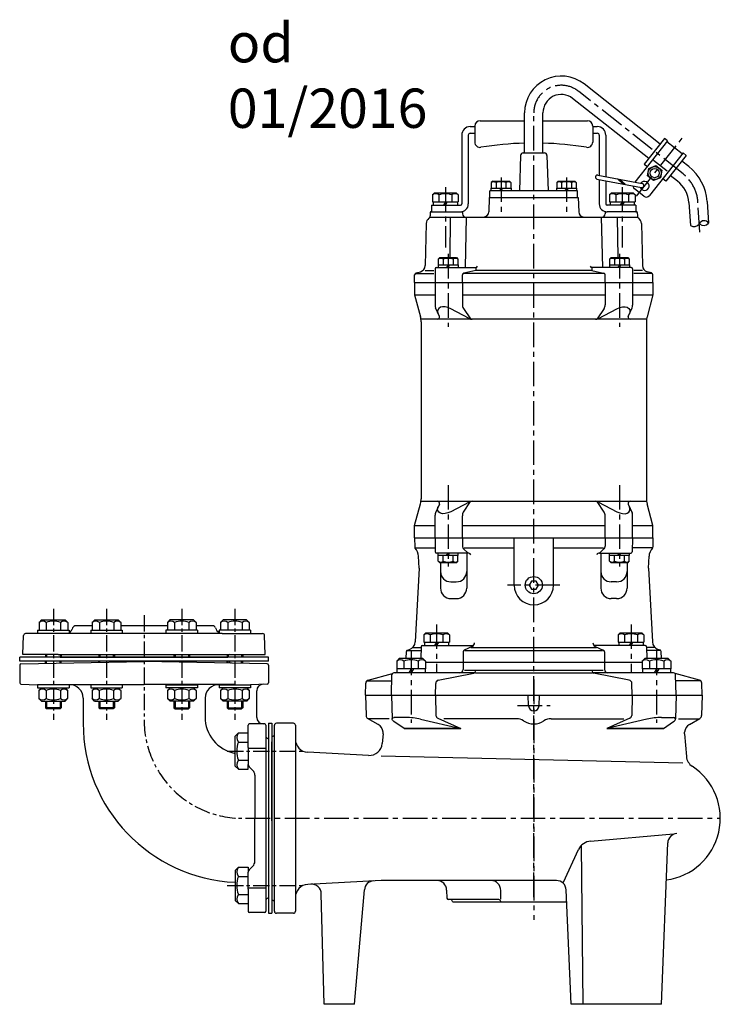
# Model space of a CAD drawing. Units: millimetres. Extents: x 83 to 1321, y 59 to 1294.
# Drawn here: x 774 to 1309, y 542 to 1294 of the extents above; entities that cross this region are included whole.
import ezdxf

# ---------------------------------------------------------------- set-up
doc = ezdxf.new("R2010")
doc.units = ezdxf.units.MM
doc.linetypes.add('CENTER', pattern=[2, 1.25, -0.25, 0.25, -0.25])
for name, color, linetype in [('Osy', 1, 'CENTER'), ('Silná', 7, 'Continuous'), ('Tenká', 4, 'Continuous')]:
    doc.layers.add(name, color=color, linetype=linetype)
doc.styles.add('arial', font='arial.ttf')

msp = doc.modelspace()

# ---------------------------------------------------------------- linework, layer by layer
at = {"layer": 'Osy', "ltscale": 15}
for p, q in [((1280.69, 1176.19), (1200.73, 1239.28)), ((1166.72, 623.98), (1166.72, 1221.68)), ((1245.17, 1159.21), (1280.37, 1203.83)), ((1141.75, 1173.5), (1141.75, 1146.02)), ((1191.7, 1173.5), (1191.7, 1146.02)), ((1099.22, 1166.12), (1099.22, 1120.04)), ((1234.22, 1166.12), (1234.22, 1120.04)), ((1293.61, 1131.61), (1292.04, 1154.67)), ((1101.32, 1115), (1101.32, 1059.27)), ((1232.13, 1115), (1232.13, 1059.27)), ((1101.32, 938.6), (1101.32, 876.4)), ((1232.13, 938.6), (1232.13, 876.4)), ((1186.72, 862.2), (1146.72, 862.2)), ((1092.48, 832.2), (1092.48, 795.2)), ((1240.97, 832.2), (1240.97, 795.2)), ((1073.03, 812.2), (1073.03, 757.2)), ((1260.42, 812.2), (1260.42, 757.2)), ((1166.72, 790.2), (1166.72, 606.7)), ((1154.24, 770.2), (1179.21, 770.2)), ((946.72, 684.2), (1309.12, 684.2))]:
    msp.add_line(p, q, dxfattribs=at)
at = {"layer": 'Osy', "ltscale": 10}
for p, q in [((799.93, 844.04), (799.93, 759.37)), ((840.52, 844.04), (840.52, 759.37)), ((897.92, 844.04), (897.92, 759.37)), ((938.51, 844.04), (938.51, 759.37)), ((869.22, 839.29), (869.22, 759.2)), ((932.5, 735.47), (990.56, 735.47)), ((932.5, 632.94), (990.56, 632.94))]:
    msp.add_line(p, q, dxfattribs=at)
at = {"layer": 'Osy', "ltscale": 15}
for centre, radius, start, end in [((1187.72, 1222.79), 21, 51.72817, 180), ((1262.11, 1152.64), 30, 3.89287, 51.72817)]:
    msp.add_arc(centre, radius, start, end, dxfattribs=at)
at = {"layer": 'Osy', "ltscale": 10}
msp.add_arc((944.22, 759.2), 75, 180, 270, dxfattribs=at)
at = {"layer": 'Silná'}
for p, q in [((1263.15, 1198.95), (1205.07, 1244.77)), ((1254.47, 1187.96), (1196.39, 1233.78)), ((1159.72, 1192.2), (1159.72, 1222.79)), ((1173.72, 1192.2), (1173.72, 1222.79)), ((1118.22, 1212.2), (1121.72, 1212.2)), ((1121.72, 1212.7), (1121.72, 1200.37)), ((1125.72, 1216.7), (1159.72, 1216.7)), ((1173.72, 1216.7), (1207.72, 1216.7)), ((1211.72, 1212.7), (1211.72, 1200.37)), ((1211.72, 1212.2), (1215.22, 1212.2)), ((1111.72, 1205.7), (1111.72, 1153.2)), ((1116.72, 1205.7), (1116.72, 1153.2)), ((1118.22, 1207.2), (1121.72, 1207.2)), ((1211.72, 1207.2), (1215.22, 1207.2)), ((1216.72, 1205.7), (1216.72, 1174.93)), ((1221.72, 1205.7), (1221.72, 1174)), ((1266.55, 1203.27), (1251.07, 1183.64)), ((1268.91, 1201.41), (1266.55, 1203.27)), ((1268.91, 1201.41), (1243.99, 1169.83)), ((1280.06, 1191.33), (1268.29, 1200.63)), ((1156.66, 1190.26), (1155.84, 1163.2)), ((1158.66, 1192.2), (1174.78, 1192.2)), ((1176.78, 1190.26), (1177.6, 1163.2)), ((1280.68, 1192.12), (1254.98, 1159.54)), ((1283.04, 1190.26), (1267.55, 1170.63)), ((1280.68, 1192.12), (1283.04, 1190.26)), ((1251.07, 1183.64), (1253.42, 1181.78)), ((1268.44, 1178.21), (1258.23, 1186.27)), ((1285.03, 1181.68), (1279.63, 1185.94)), ((1215.49, 1175.16), (1249.57, 1168.79)), ((1276.36, 1170.69), (1270.96, 1174.95)), ((1134.05, 1165.2), (1149.45, 1165.2)), ((1134.05, 1165.2), (1134.05, 1163.2)), ((1135.45, 1170.7), (1134.25, 1169.5)), ((1134.25, 1169.5), (1134.25, 1165.2)), ((1135.45, 1170.7), (1148.05, 1170.7)), ((1138, 1169.5), (1138, 1165.2)), ((1141.75, 1165.2), (1140.59, 1163.2)), ((1142.9, 1165.2), (1141.75, 1163.2)), ((1145.5, 1169.5), (1145.5, 1165.2)), ((1148.05, 1170.7), (1149.25, 1169.5)), ((1149.25, 1169.5), (1149.25, 1165.2)), ((1149.45, 1165.2), (1149.45, 1163.2)), ((1184, 1165.2), (1184, 1163.2)), ((1184, 1165.2), (1199.4, 1165.2)), ((1185.4, 1170.7), (1184.2, 1169.5)), ((1184.2, 1169.5), (1184.2, 1165.2)), ((1185.4, 1170.7), (1198, 1170.7)), ((1187.95, 1169.5), (1187.95, 1165.2)), ((1191.7, 1165.2), (1190.54, 1163.2)), ((1192.85, 1165.2), (1191.7, 1163.2)), ((1195.45, 1169.5), (1195.45, 1165.2)), ((1198, 1170.7), (1199.2, 1169.5)), ((1199.2, 1169.5), (1199.2, 1165.2)), ((1199.4, 1165.2), (1199.4, 1163.2)), ((1214.95, 1172.21), (1249.02, 1165.84)), ((1216.72, 1171.88), (1216.72, 1153.2)), ((1221.72, 1170.94), (1221.72, 1153.2)), ((1230.73, 1172.31), (1234.63, 1168.53)), ((1232.53, 1171.98), (1236.44, 1168.19)), ((1267.55, 1170.63), (1265.2, 1172.49)), ((1090.97, 1161.7), (1089.42, 1160.15)), ((1089.42, 1160.15), (1089.42, 1154.7)), ((1090.97, 1161.7), (1107.47, 1161.7)), ((1094.32, 1160.15), (1094.32, 1154.7)), ((1104.12, 1160.15), (1104.12, 1154.7)), ((1107.47, 1161.7), (1109.02, 1160.15)), ((1109.02, 1160.15), (1109.02, 1154.7)), ((1132.72, 1158.2), (1132.43, 1147.1)), ((1132.72, 1158.2), (1200.72, 1158.2)), ((1200.22, 1163.2), (1133.22, 1163.2)), ((1133.22, 1158.2), (1133.22, 1163.2)), ((1200.22, 1158.2), (1200.22, 1163.2)), ((1200.72, 1158.2), (1201.01, 1147.1)), ((1225.97, 1161.7), (1224.42, 1160.15)), ((1224.42, 1160.15), (1224.42, 1154.7)), ((1225.97, 1161.7), (1242.47, 1161.7)), ((1229.32, 1160.15), (1229.32, 1154.7)), ((1239.12, 1160.15), (1239.12, 1154.7)), ((1242.47, 1161.7), (1244.02, 1160.15)), ((1250.77, 1159.04), (1243.7, 1164.62)), ((1244.02, 1160.15), (1244.02, 1154.7)), ((1088.72, 1152.2), (1110.72, 1152.2)), ((1088.72, 1152.2), (1088.72, 1147.2)), ((1089.42, 1154.7), (1109.02, 1154.7)), ((1090.02, 1154.7), (1090.02, 1152.2)), ((1099.22, 1154.7), (1097.78, 1152.2)), ((1100.67, 1154.7), (1099.22, 1152.2)), ((1108.42, 1154.7), (1108.42, 1152.2)), ((1244.72, 1152.2), (1222.72, 1152.2)), ((1224.42, 1154.7), (1244.02, 1154.7)), ((1225.02, 1154.7), (1225.02, 1152.2)), ((1234.22, 1154.7), (1232.78, 1152.2)), ((1235.67, 1154.7), (1234.22, 1152.2)), ((1243.42, 1154.7), (1243.42, 1152.2)), ((1244.72, 1152.2), (1244.72, 1147.2)), ((1285.06, 1154.2), (1286.24, 1136.84)), ((1299.03, 1155.15), (1300.16, 1138.47)), ((1087.42, 1143.2), (1246.02, 1143.2)), ((1087.71, 1146.72), (1087.64, 1144.17)), ((1088.21, 1147.2), (1111.74, 1147.2)), ((1102.97, 1143.2), (1102.53, 1112.2)), ((1112.24, 1146.72), (1112.26, 1145.64)), ((1115.21, 1143.2), (1114.3, 1104.7)), ((1218.24, 1143.2), (1219.15, 1104.7)), ((1221.21, 1146.72), (1221.18, 1145.64)), ((1221.71, 1147.2), (1222.72, 1147.2)), ((1244.72, 1147.2), (1222.72, 1147.2)), ((1230.48, 1143.2), (1230.92, 1112.2)), ((1244.72, 1147.2), (1245.24, 1147.2)), ((1245.74, 1146.72), (1245.8, 1144.17)), ((1084.6, 1138.33), (1083.81, 1106.09)), ((1248.84, 1138.33), (1249.63, 1106.09)), ((1093.62, 1106.7), (1109.02, 1106.7)), ((1093.62, 1106.7), (1093.62, 1104.7)), ((1095.02, 1112.2), (1093.82, 1111)), ((1093.82, 1111), (1093.82, 1106.7)), ((1095.02, 1112.2), (1107.62, 1112.2)), ((1097.57, 1111), (1097.57, 1106.7)), ((1101.32, 1106.7), (1100.16, 1104.7)), ((1102.47, 1106.7), (1101.32, 1104.7)), ((1105.07, 1111), (1105.07, 1106.7)), ((1107.62, 1112.2), (1108.82, 1111)), ((1108.82, 1111), (1108.82, 1106.7)), ((1109.02, 1106.7), (1109.02, 1104.7)), ((1224.43, 1106.7), (1239.83, 1106.7)), ((1224.43, 1106.7), (1224.43, 1104.7)), ((1225.83, 1112.2), (1224.63, 1111)), ((1224.63, 1111), (1224.63, 1106.7)), ((1225.83, 1112.2), (1238.43, 1112.2)), ((1228.38, 1111), (1228.38, 1106.7)), ((1232.13, 1106.7), (1230.98, 1104.7)), ((1233.29, 1106.7), (1232.13, 1104.7)), ((1235.88, 1111), (1235.88, 1106.7)), ((1238.43, 1112.2), (1239.63, 1111)), ((1239.63, 1111), (1239.63, 1106.7)), ((1239.83, 1106.7), (1239.83, 1104.7)), ((1075.72, 1093.2), (1075.72, 1099.05)), ((1076.26, 1100.2), (1090.34, 1100.2)), ((1076.83, 1100.5), (1080.11, 1101.38)), ((1083.72, 1102.35), (1090.34, 1102.35)), ((1091.34, 1103.7), (1091.34, 1093.2)), ((1092.34, 1104.7), (1122.35, 1104.7)), ((1112.21, 1093.2), (1112.21, 1098.99)), ((1220.61, 1100.2), (1112.83, 1100.2)), ((1122.35, 1102.35), (1113.4, 1100.46)), ((1122.35, 1104.7), (1122.35, 1102.35)), ((1211.09, 1102.35), (1122.35, 1102.35)), ((1241.11, 1104.7), (1211.09, 1104.7)), ((1211.09, 1104.7), (1211.09, 1102.35)), ((1211.09, 1102.35), (1220.05, 1100.46)), ((1221.24, 1093.2), (1221.24, 1098.99)), ((1242.11, 1103.7), (1242.11, 1093.2)), ((1249.72, 1102.35), (1243.11, 1102.35)), ((1257.19, 1100.2), (1243.11, 1100.2)), ((1256.61, 1100.5), (1253.34, 1101.38)), ((1257.72, 1093.2), (1257.72, 1099.05)), ((1075.72, 1093.2), (1257.72, 1093.2)), ((1075.72, 1093.2), (1075.72, 1083.7)), ((1091.32, 1093.2), (1091.32, 1075.91)), ((1112.19, 1093.2), (1112.19, 1076.2)), ((1221.26, 1093.2), (1221.26, 1076.2)), ((1242.13, 1093.2), (1242.13, 1075.91)), ((1257.72, 1093.2), (1257.72, 1083.7)), ((1075.72, 1083.7), (1080.2, 1067.13)), ((1075.72, 1083.7), (1091.32, 1083.7)), ((1112.19, 1083.7), (1221.26, 1083.7)), ((1242.13, 1083.7), (1257.72, 1083.7)), ((1257.72, 1083.7), (1253.24, 1067.13)), ((1094.63, 1067.31), (1091.74, 1073.9)), ((1117.35, 1065.78), (1103.26, 1073.19)), ((1113.01, 1073.45), (1118.32, 1065.39)), ((1220.44, 1073.45), (1215.13, 1065.39)), ((1216.09, 1065.78), (1230.18, 1073.19)), ((1238.82, 1067.31), (1241.71, 1073.9)), ((1252.86, 1065.2), (1080.59, 1065.2)), ((1080.72, 1063.21), (1080.72, 928.19)), ((1252.72, 1063.21), (1252.72, 928.19)), ((1080.59, 926.2), (1252.86, 926.2)), ((1117.35, 925.63), (1103.26, 918.22)), ((1113.01, 917.96), (1118.32, 926.02)), ((1220.44, 917.96), (1215.13, 926.02)), ((1216.09, 925.63), (1230.18, 918.22)), ((1075.72, 907.7), (1080.2, 924.28)), ((1094.63, 924.1), (1091.74, 917.51)), ((1238.82, 924.1), (1241.71, 917.51)), ((1257.72, 907.7), (1253.24, 924.28)), ((1091.32, 898.2), (1091.32, 915.5)), ((1112.19, 898.2), (1112.19, 915.2)), ((1221.26, 898.2), (1221.26, 915.2)), ((1242.13, 898.2), (1242.13, 915.5)), ((1075.72, 907.7), (1091.32, 907.7)), ((1075.72, 898.2), (1075.72, 907.7)), ((1112.19, 907.7), (1221.26, 907.7)), ((1242.13, 907.7), (1257.72, 907.7)), ((1257.72, 898.2), (1257.72, 907.7)), ((1075.72, 898.2), (1257.72, 898.2)), ((1075.72, 898.2), (1075.91, 891.08)), ((1091.32, 898.2), (1091.5, 887.69)), ((1112.19, 898.2), (1112.19, 892.01)), ((1151.72, 862.2), (1151.72, 898.2)), ((1181.72, 862.2), (1181.72, 898.2)), ((1221.26, 898.2), (1221.26, 892.01)), ((1242.13, 898.2), (1241.95, 887.69)), ((1257.72, 898.2), (1257.54, 891.08)), ((1076, 890.7), (1091.45, 890.7)), ((1113.15, 889.81), (1116.51, 886.7)), ((1113.49, 890.7), (1151.72, 890.7)), ((1181.72, 890.7), (1219.96, 890.7)), ((1220.3, 889.81), (1216.94, 886.7)), ((1257.45, 890.7), (1242, 890.7)), ((1079.22, 875.2), (1078.75, 884.24)), ((1116.51, 886.7), (1092.5, 886.7)), ((1093.62, 884.7), (1093.62, 886.7)), ((1109.02, 884.7), (1093.62, 884.7)), ((1093.82, 880.4), (1093.82, 884.7)), ((1095.02, 879.2), (1093.82, 880.4)), ((1097.57, 880.4), (1097.57, 884.7)), ((1100.16, 884.7), (1101.32, 886.7)), ((1101.32, 884.7), (1102.47, 886.7)), ((1105.07, 880.4), (1105.07, 884.7)), ((1107.62, 879.2), (1108.82, 880.4)), ((1108.82, 880.4), (1108.82, 884.7)), ((1109.02, 884.7), (1109.02, 886.7)), ((1115.54, 886.7), (1115.54, 859.94)), ((1216.94, 886.7), (1240.95, 886.7)), ((1217.91, 886.7), (1217.91, 859.94)), ((1224.43, 884.7), (1224.43, 886.7)), ((1239.83, 884.7), (1224.43, 884.7)), ((1224.63, 880.4), (1224.63, 884.7)), ((1225.83, 879.2), (1224.63, 880.4)), ((1228.38, 880.4), (1228.38, 884.7)), ((1230.98, 884.7), (1232.13, 886.7)), ((1232.13, 884.7), (1233.29, 886.7)), ((1235.88, 880.4), (1235.88, 884.7)), ((1238.43, 879.2), (1239.63, 880.4)), ((1239.63, 880.4), (1239.63, 884.7)), ((1239.83, 884.7), (1239.83, 886.7)), ((1254.22, 875.2), (1254.7, 884.24)), ((1079.22, 875.2), (1076.2, 818.86)), ((1107.62, 879.2), (1095.02, 879.2)), ((1095.47, 879.2), (1095.47, 859.94)), ((1238.43, 879.2), (1225.83, 879.2)), ((1237.98, 879.2), (1237.98, 859.94)), ((1254.22, 875.2), (1257.24, 818.86)), ((1103.47, 864.7), (1107.54, 864.7)), ((1229.98, 864.7), (1225.91, 864.7)), ((1103.47, 851.94), (1107.54, 851.94)), ((1229.98, 851.94), (1225.91, 851.94)), ((790.93, 835.7), (788.98, 833.75)), ((790.93, 835.7), (808.93, 835.7)), ((808.93, 835.7), (810.88, 833.75)), ((831.52, 835.7), (829.57, 833.75)), ((831.52, 835.7), (849.52, 835.7)), ((849.52, 835.7), (851.47, 833.75)), ((888.92, 835.7), (886.97, 833.75)), ((906.92, 835.7), (888.92, 835.7)), ((906.92, 835.7), (908.87, 833.75)), ((929.51, 835.7), (927.56, 833.75)), ((947.51, 835.7), (929.51, 835.7)), ((947.51, 835.7), (949.46, 833.75)), ((787.93, 827.7), (787.93, 825.2)), ((787.93, 827.7), (811.93, 827.7)), ((788.98, 833.75), (788.98, 827.7)), ((794.46, 833.75), (794.46, 827.7)), ((805.41, 833.75), (805.41, 827.7)), ((810.88, 833.75), (810.88, 827.7)), ((811.93, 827.7), (811.93, 825.2)), ((814.62, 829.56), (814.24, 828.49)), ((829.57, 831.2), (816.97, 831.2)), ((828.52, 827.7), (852.52, 827.7)), ((828.52, 827.7), (828.52, 825.2)), ((829.57, 833.75), (829.57, 827.7)), ((835.05, 833.75), (835.05, 827.7)), ((846, 833.75), (846, 827.7)), ((851.47, 833.75), (851.47, 827.7)), ((886.97, 831.2), (851.47, 831.2)), ((852.52, 827.7), (852.52, 825.2)), ((909.92, 827.7), (885.92, 827.7)), ((885.92, 827.7), (885.92, 825.2)), ((886.97, 833.75), (886.97, 827.7)), ((892.45, 833.75), (892.45, 827.7)), ((903.4, 833.75), (903.4, 827.7)), ((908.87, 833.75), (908.87, 827.7)), ((921.47, 831.2), (908.87, 831.2)), ((909.92, 827.7), (909.92, 825.2)), ((923.82, 829.56), (924.21, 828.49)), ((926.51, 827.7), (926.51, 825.2)), ((950.51, 827.7), (926.51, 827.7)), ((927.56, 833.75), (927.56, 827.7)), ((933.04, 833.75), (933.04, 827.7)), ((943.99, 833.75), (943.99, 827.7)), ((949.46, 833.75), (949.46, 827.7)), ((950.51, 827.7), (950.51, 825.2)), ((776.72, 809.2), (777.23, 823.76)), ((809.54, 825.2), (778.73, 825.2)), ((928.91, 825.2), (809.54, 825.2)), ((928.91, 825.2), (959.72, 825.2)), ((961.72, 809.2), (961.21, 823.76)), ((1084.23, 825.7), (1082.68, 824.15)), ((1082.68, 824.15), (1082.68, 818.7)), ((1084.23, 825.7), (1100.73, 825.7)), ((1087.58, 824.15), (1087.58, 818.7)), ((1097.38, 824.15), (1097.38, 818.7)), ((1100.73, 825.7), (1102.28, 824.15)), ((1102.28, 824.15), (1102.28, 818.7)), ((1232.72, 825.7), (1231.17, 824.15)), ((1231.17, 824.15), (1231.17, 818.7)), ((1232.72, 825.7), (1249.22, 825.7)), ((1236.07, 824.15), (1236.07, 818.7)), ((1245.87, 824.15), (1245.87, 818.7)), ((1249.22, 825.7), (1250.77, 824.15)), ((1250.77, 824.15), (1250.77, 818.7)), ((1069.73, 812.2), (1080.63, 812.2)), ((1070.1, 812.44), (1071.94, 813.1)), ((1074.17, 814.48), (1080.67, 814.48)), ((1080.69, 815.22), (1080.53, 806.2)), ((1081.69, 816.2), (1120.84, 816.2)), ((1082.68, 818.7), (1102.28, 818.7)), ((1083.28, 818.7), (1083.28, 816.2)), ((1092.48, 818.7), (1091.03, 816.2)), ((1093.92, 818.7), (1092.48, 816.2)), ((1101.68, 818.7), (1101.68, 816.2)), ((1119.78, 815.4), (1113.67, 812.6)), ((1114.14, 812.2), (1219.3, 812.2)), ((1118.78, 814.48), (1214.67, 814.48)), ((1251.76, 816.2), (1212.61, 816.2)), ((1213.66, 815.4), (1219.78, 812.6)), ((1231.17, 818.7), (1250.77, 818.7)), ((1231.77, 818.7), (1231.77, 816.2)), ((1240.97, 818.7), (1239.53, 816.2)), ((1242.41, 818.7), (1240.97, 816.2)), ((1250.17, 818.7), (1250.17, 816.2)), ((1252.76, 815.22), (1252.92, 806.2)), ((1259.3, 814.48), (1252.77, 814.48)), ((1263.71, 812.2), (1252.81, 812.2)), ((1263.35, 812.44), (1261.51, 813.1)), ((774.22, 804.2), (774.22, 807.2)), ((964.22, 807.2), (774.22, 807.2)), ((803.7, 809.2), (776.72, 809.2)), ((793.93, 809.2), (793.93, 807.2)), ((803.7, 809.2), (961.72, 809.2)), ((805.22, 807.2), (933.22, 807.2)), ((805.93, 809.2), (805.93, 807.2)), ((834.52, 809.2), (834.52, 807.2)), ((846.52, 809.2), (846.52, 807.2)), ((891.92, 809.2), (891.92, 807.2)), ((903.92, 809.2), (903.92, 807.2)), ((932.51, 809.2), (932.51, 807.2)), ((933.22, 807.7), (933.22, 807.2)), ((944.51, 809.2), (944.51, 807.2)), ((964.22, 804.2), (964.22, 807.2)), ((1064.03, 806.2), (1062.08, 804.25)), ((1082.03, 806.2), (1064.03, 806.2)), ((1069.3, 806.2), (1069.44, 811.52)), ((1082.03, 806.2), (1083.98, 804.25)), ((1112.79, 811.24), (1112.79, 803.2)), ((1220.65, 811.24), (1220.65, 803.2)), ((1251.42, 806.2), (1249.47, 804.25)), ((1269.42, 806.2), (1251.42, 806.2)), ((1264.14, 806.2), (1264.01, 811.52)), ((1269.42, 806.2), (1271.37, 804.25)), ((964.22, 804.2), (774.22, 804.2)), ((774.22, 801.22), (774.22, 787.69)), ((775.21, 802.22), (869.22, 803.86)), ((793.93, 802.55), (793.93, 804.2)), ((805.93, 802.76), (805.93, 804.2)), ((834.52, 803.26), (834.52, 804.2)), ((846.52, 803.46), (846.52, 804.2)), ((963.24, 802.22), (869.22, 803.86)), ((891.92, 803.46), (891.92, 804.2)), ((903.92, 803.26), (903.92, 804.2)), ((932.51, 802.76), (932.51, 804.2)), ((944.51, 802.55), (944.51, 804.2)), ((964.22, 801.22), (964.22, 787.69)), ((1062.08, 804.25), (1062.08, 798.2)), ((1083.98, 798.2), (1062.08, 798.2)), ((1062.28, 798.2), (1062.28, 795.2)), ((1067.56, 804.25), (1067.56, 798.2)), ((1073.03, 798.2), (1071.3, 795.2)), ((1074.76, 798.2), (1073.03, 795.2)), ((1078.51, 804.25), (1078.51, 798.2)), ((1083.78, 798.2), (1083.78, 795.2)), ((1083.98, 804.25), (1083.98, 798.2)), ((1249.47, 803.2), (1083.98, 803.2)), ((1112.79, 803.2), (1112.79, 797.7)), ((1113.77, 797.38), (1219.68, 797.38)), ((1220.65, 803.2), (1220.65, 797.7)), ((1249.47, 804.25), (1249.47, 798.2)), ((1271.37, 798.2), (1249.47, 798.2)), ((1249.67, 798.2), (1249.67, 795.2)), ((1254.94, 804.25), (1254.94, 798.2)), ((1260.42, 798.2), (1258.68, 795.2)), ((1262.15, 798.2), (1260.42, 795.2)), ((1265.89, 804.25), (1265.89, 798.2)), ((1271.17, 798.2), (1271.17, 795.2)), ((1271.37, 804.25), (1271.37, 798.2)), ((1040.31, 789.69), (1058.76, 794.63)), ((1040.31, 789.69), (1058.76, 794.63)), ((1058.03, 778.2), (1058.44, 793.74)), ((1121.62, 795.2), (1059.94, 795.2)), ((1060.9, 795.2), (1062.28, 795.57)), ((1060.9, 795.2), (1062.28, 795.57)), ((1093.84, 789.59), (1121.06, 794.96)), ((1122.27, 795.2), (1211.18, 795.2)), ((1273.51, 795.2), (1211.83, 795.2)), ((1239.6, 789.59), (1212.39, 794.96)), ((1272.54, 795.2), (1271.17, 795.57)), ((1293.13, 789.69), (1274.69, 794.63)), ((1275.42, 778.2), (1275.01, 793.74)), ((775.21, 786.69), (787.93, 786.2)), ((787.93, 786.2), (787.93, 783.7)), ((811.93, 786.2), (787.93, 786.2)), ((787.93, 783.7), (811.93, 783.7)), ((790.86, 783.7), (788.91, 781.75)), ((788.91, 781.75), (788.91, 775.7)), ((794.39, 781.75), (794.39, 775.7)), ((799.93, 786.25), (869.22, 786.25)), ((805.34, 781.75), (805.34, 775.7)), ((808.86, 783.7), (810.81, 781.75)), ((810.81, 781.75), (810.81, 775.7)), ((811.93, 786.2), (811.93, 783.7)), ((852.52, 786.2), (828.52, 786.2)), ((828.52, 786.2), (828.52, 783.7)), ((828.52, 783.7), (852.52, 783.7)), ((831.45, 783.7), (829.5, 781.75)), ((829.5, 781.75), (829.5, 775.7)), ((834.98, 781.75), (834.98, 775.7)), ((845.93, 781.75), (845.93, 775.7)), ((849.45, 783.7), (851.4, 781.75)), ((851.4, 781.75), (851.4, 775.7)), ((852.52, 786.2), (852.52, 783.7)), ((938.51, 786.25), (869.22, 786.25)), ((885.92, 786.2), (885.92, 783.7)), ((885.92, 786.2), (909.92, 786.2)), ((909.92, 783.7), (885.92, 783.7)), ((888.99, 783.7), (887.04, 781.75)), ((887.04, 781.75), (887.04, 775.7)), ((892.52, 781.75), (892.52, 775.7)), ((903.47, 781.75), (903.47, 775.7)), ((906.99, 783.7), (908.94, 781.75)), ((908.94, 781.75), (908.94, 775.7)), ((909.92, 786.2), (909.92, 783.7)), ((926.51, 786.2), (950.51, 786.2)), ((926.51, 786.2), (926.51, 783.7)), ((950.51, 783.7), (926.51, 783.7)), ((929.58, 783.7), (927.63, 781.75)), ((927.63, 781.75), (927.63, 775.7)), ((933.11, 781.75), (933.11, 775.7)), ((944.06, 781.75), (944.06, 775.7)), ((947.58, 783.7), (949.53, 781.75)), ((949.53, 781.75), (949.53, 775.7)), ((963.24, 786.69), (950.51, 786.2)), ((950.51, 786.2), (950.51, 783.7)), ((1038.22, 778.2), (1038.46, 787.34)), ((1039.37, 789.2), (1058.32, 789.2)), ((1091.59, 778.2), (1091.83, 787.2)), ((1241.85, 778.2), (1241.62, 787.2)), ((1294.07, 789.2), (1275.13, 789.2)), ((1295.22, 778.2), (1294.98, 787.34)), ((790.86, 773.7), (788.91, 775.65)), ((808.86, 773.7), (810.81, 775.65)), ((822.72, 776.03), (822.72, 756.7)), ((831.45, 773.7), (829.5, 775.65)), ((849.45, 773.7), (851.4, 775.65)), ((888.99, 773.7), (887.04, 775.65)), ((906.99, 773.7), (908.94, 775.65)), ((915.72, 776.2), (915.72, 761.7)), ((915.72, 776.03), (915.72, 761.7)), ((929.58, 773.7), (927.63, 775.65)), ((947.58, 773.7), (949.53, 775.65)), ((955.22, 761.2), (955.22, 781.63)), ((1038.22, 778.2), (1295.22, 778.2)), ((1038.22, 778.2), (1038.63, 762.6)), ((1058.03, 778.2), (1058.51, 760.08)), ((1091.59, 778.2), (1092, 762.79)), ((1162.73, 770.03), (1162.37, 778.2)), ((1170.72, 770.03), (1171.08, 778.2)), ((1241.85, 778.2), (1241.45, 762.79)), ((1275.42, 778.2), (1274.94, 760.08)), ((1295.22, 778.2), (1294.82, 762.6)), ((790.86, 773.7), (808.86, 773.7)), ((793.93, 773.7), (793.93, 768.58)), ((805.93, 768.58), (793.93, 768.58)), ((793.93, 768.58), (794.81, 767.7)), ((805.06, 767.7), (794.81, 767.7)), ((805.93, 768.58), (805.06, 767.7)), ((805.93, 773.7), (805.93, 768.58)), ((831.45, 773.7), (849.45, 773.7)), ((834.52, 773.7), (834.52, 768.58)), ((834.52, 768.58), (835.4, 767.7)), ((846.52, 768.58), (834.52, 768.58)), ((845.65, 767.7), (835.4, 767.7)), ((846.52, 768.58), (845.65, 767.7)), ((846.52, 773.7), (846.52, 768.58)), ((906.99, 773.7), (888.99, 773.7)), ((891.92, 773.7), (891.92, 768.58)), ((891.92, 768.58), (903.92, 768.58)), ((891.92, 768.58), (892.8, 767.7)), ((892.8, 767.7), (903.05, 767.7)), ((903.92, 768.58), (903.05, 767.7)), ((903.92, 773.7), (903.92, 768.58)), ((947.58, 773.7), (929.58, 773.7)), ((932.51, 773.7), (932.51, 768.58)), ((932.51, 768.58), (933.39, 767.7)), ((932.51, 768.58), (944.51, 768.58)), ((933.39, 767.7), (943.64, 767.7)), ((944.51, 768.58), (943.64, 767.7)), ((944.51, 773.7), (944.51, 768.58)), ((1047.88, 755.88), (1039.88, 760.5)), ((1056.24, 760.2), (1040.4, 760.2)), ((1069.1, 761.2), (1059.98, 761.2)), ((1080.29, 759.93), (1111.06, 752.87)), ((1093.49, 760.57), (1111.06, 752.87)), ((1153.46, 760.2), (1098.06, 760.2)), ((1179.99, 760.2), (1235.39, 760.2)), ((1239.96, 760.57), (1222.38, 752.87)), ((1253.15, 759.93), (1222.38, 752.87)), ((1264.35, 761.2), (1273.47, 761.2)), ((1277.21, 760.2), (1293.05, 760.2)), ((1285.56, 755.88), (1293.57, 760.5)), ((948.72, 738.21), (948.72, 755.2)), ((961.22, 756.2), (949.72, 756.2)), ((962.22, 755.2), (962.22, 613.2)), ((964.22, 756.7), (964.22, 611.7)), ((964.22, 756.7), (966.72, 756.7)), ((966.72, 756.7), (966.72, 611.7)), ((968.72, 613.2), (968.72, 755.2)), ((983.22, 756.7), (970.22, 756.7)), ((984.72, 755.2), (984.72, 613.2)), ((1067.7, 752.87), (1059.94, 758.1)), ((1111.06, 752.87), (1067.7, 752.87)), ((1067.7, 752.87), (1111.06, 752.87)), ((1265.75, 752.87), (1222.38, 752.87)), ((1222.38, 752.87), (1265.75, 752.87)), ((1265.75, 752.87), (1273.51, 758.1)), ((938.72, 746.85), (941.19, 749.32)), ((938.72, 724.08), (938.72, 746.85)), ((941.19, 749.32), (948.72, 749.32)), ((964.22, 745.2), (963.72, 745.2)), ((964.24, 745.2), (964.22, 745.2)), ((967.27, 746.77), (966.72, 746.76)), ((966.72, 746.76), (966.72, 621.65)), ((1051.72, 748.7), (1051.08, 741.32)), ((1051.72, 748.7), (1051.61, 750.04)), ((1281.72, 748.7), (1281.84, 750.04)), ((1281.72, 748.7), (1283.24, 731.38)), ((941.19, 742.39), (948.72, 742.39)), ((948.72, 738.21), (948.72, 725.24)), ((962.22, 737.53), (948.72, 737.53)), ((966.72, 682.2), (966.72, 742.7)), ((1040.59, 732.21), (994.2, 734.64)), ((1280.62, 726.34), (1050.24, 731.7)), ((938.72, 724.08), (941.19, 721.62)), ((941.19, 728.54), (948.72, 728.54)), ((941.19, 721.62), (948.72, 721.62)), ((948.72, 721.62), (948.72, 725.24)), ((952.26, 720.67), (949.45, 723.47)), ((953.72, 717.13), (953.72, 684.2)), ((953.72, 651.27), (953.72, 684.2)), ((966.72, 682.2), (966.72, 621.7)), ((1210.14, 666.82), (1273.33, 672.35)), ((1204.49, 542.2), (1203.09, 663.16)), ((1264.2, 542.2), (1268.98, 665.39)), ((1189.48, 635.34), (1200.89, 660.29)), ((938.72, 644.32), (941.19, 646.79)), ((941.19, 646.79), (948.72, 646.79)), ((948.72, 646.79), (948.72, 643.17)), ((952.26, 647.74), (949.45, 644.94)), ((938.72, 644.32), (938.72, 621.55)), ((941.19, 639.86), (948.72, 639.86)), ((948.72, 630.2), (948.72, 643.17)), ((1050.19, 636.7), (994.2, 633.77)), ((1183.96, 636.7), (1050.19, 636.7)), ((941.19, 626.01), (948.72, 626.01)), ((962.22, 630.88), (948.72, 630.88)), ((948.72, 630.2), (948.72, 613.2)), ((1006.72, 542.2), (1004.51, 626.6)), ((1029.72, 542.2), (1037.37, 629.57)), ((1100.2, 629.46), (1100.42, 623.17)), ((1141.5, 622.38), (1141.5, 629.2)), ((1195.3, 542.2), (1191.46, 629.53)), ((938.72, 621.55), (941.19, 619.09)), ((941.19, 619.09), (948.72, 619.09)), ((964.22, 623.2), (963.72, 623.2)), ((964.24, 623.2), (964.22, 623.2)), ((967.27, 621.63), (966.72, 621.65)), ((1140, 622.2), (1101.42, 622.2)), ((1104.65, 620.7), (1104.65, 620.76)), ((1104.65, 620.7), (1105.17, 620.2)), ((1191.87, 620.2), (1105.17, 620.2)), ((961.22, 612.2), (949.72, 612.2)), ((964.22, 611.7), (966.72, 611.7)), ((983.22, 611.7), (970.22, 611.7)), ((1029.72, 542.2), (1006.72, 542.2)), ((1264.2, 542.2), (1195.3, 542.2))]:
    msp.add_line(p, q, dxfattribs=at)
for points in [[(1254.47, 1180.32), (1259.83, 1182.46), (1264.36, 1178.88), (1263.53, 1173.17), (1258.17, 1171.03), (1253.64, 1174.61)], [(1164.97, 865.23), (1163.22, 862.2), (1164.97, 859.17), (1168.47, 859.17), (1170.22, 862.2), (1168.47, 865.23)]]:
    msp.add_lwpolyline(points, close=True, dxfattribs=at)
for centre, radius in [((1259, 1176.75), 5), ((1259, 1176.75), 3.5), ((1166.72, 862.2), 6.58)]:
    msp.add_circle(centre, radius, dxfattribs=at)
for centre, radius, start, end in [((1187.72, 1222.79), 28, 51.72817, 180), ((1187.72, 1222.79), 14, 51.72817, 180), ((1118.22, 1205.7), 6.5, 90, 180), ((1125.72, 1212.7), 4, 90, 180), ((1207.72, 1212.7), 4, 0, 90), ((1215.22, 1205.7), 6.5, 0, 90), ((1118.22, 1205.7), 1.5, 90, 180), ((1215.22, 1205.7), 1.5, 0, 90), ((1125.72, 1200.37), 4, 180, 279.28917), ((1166.72, 949.7), 250, 91.60449, 99.28917), ((1166.72, 949.7), 250, 80.71083, 88.39551), ((1207.72, 1200.37), 4, 260.71083, 0), ((1158.66, 1190.2), 2, 90, 178.2643), ((1174.78, 1190.2), 2, 1.7357, 90), ((1262.11, 1152.64), 37, 3.89287, 51.72817), ((1215.22, 1173.68), 1.5, 79.23013, 259.50622), ((1136.12, 1166.87), 3.23, 54.51066, 125.48934), ((1141.75, 1158.09), 12.02, 71.81945, 108.18055), ((1138, 1169.5), 3.177652307462596e-14, 270, 306.36111), ((1147.37, 1166.87), 3.23, 54.51066, 125.48934), ((1186.07, 1166.87), 3.23, 54.51066, 125.48934), ((1191.7, 1158.09), 12.02, 71.81945, 108.18055), ((1187.95, 1169.5), 3.177652307462596e-14, 270, 306.36111), ((1197.32, 1166.87), 3.23, 54.51066, 125.48934), ((1245.56, 1166.97), 3, 178.50985, 231.72817), ((1251.26, 1166.93), 3.5, 194.47978, 143.72523), ((1249.3, 1167.32), 1.5, 259.52809, 79.52809), ((1262.11, 1152.64), 23, 3.89287, 51.72817), ((1091.87, 1157.05), 3.96, 51.73271, 128.26729), ((1099.22, 1146.46), 14.55, 70.31774, 109.68226), ((1106.57, 1157.05), 3.96, 51.73271, 128.26729), ((1226.87, 1157.05), 3.96, 51.73271, 128.26729), ((1234.22, 1146.46), 14.55, 70.31774, 109.68226), ((1241.57, 1157.05), 3.96, 51.73271, 128.26729), ((1252.62, 1161.4), 3, 231.72817, 321.72817), ((1110.72, 1153.2), 1, 270, 0), ((1110.72, 1153.2), 6, 270, 0), ((1222.72, 1153.2), 6, 180, 270), ((1222.72, 1153.2), 1, 180, 270), ((1085.14, 1144.24), 2.5, 306.4671, 358.5), ((1088.21, 1146.7), 0.5, 90, 178.5), ((1111.74, 1146.7), 0.5, 1.5, 90), ((1114.76, 1145.7), 2.5, 181.5, 270), ((1128.43, 1147.2), 4, 270, 358.5), ((1205.01, 1147.2), 4, 181.5, 270), ((1218.68, 1145.7), 2.5, 270, 358.5), ((1221.71, 1146.7), 0.5, 90, 178.5), ((1245.24, 1146.7), 0.5, 1.5, 90), ((1248.3, 1144.24), 2.5, 181.5, 233.5329), ((1089.6, 1138.2), 5, 126.4671, 178.59791), ((1243.84, 1138.2), 5, 1.40209, 53.5329), ((1078.82, 1106.21), 5, 285, 358.59791), ((1095.69, 1108.37), 3.23, 54.51066, 125.48934), ((1101.32, 1099.59), 12.02, 71.81945, 108.18055), ((1097.57, 1111), 3.177652307462596e-14, 270, 306.36111), ((1106.94, 1108.37), 3.23, 54.51066, 125.48934), ((1122.35, 1106.2), 1.5, 270, 345), ((1211.09, 1106.2), 1.5, 195, 270), ((1226.51, 1108.37), 3.23, 54.51066, 125.48934), ((1232.13, 1099.59), 12.02, 71.81945, 108.18055), ((1228.38, 1111), 3.177652307462596e-14, 270, 306.36111), ((1237.76, 1108.37), 3.23, 54.51066, 125.48934), ((1254.63, 1106.21), 5, 181.40209, 255), ((1077.22, 1099.05), 1.5, 105, 180), ((1092.34, 1103.7), 1, 90, 180), ((1113.71, 1098.99), 1.5, 101.93347, 180), ((1219.74, 1098.99), 1.5, 0, 78.06653), ((1241.11, 1103.7), 1, 0, 90), ((1256.22, 1099.05), 1.5, 0, 75), ((1096.32, 1075.91), 5, 180, 203.69928), ((1117.19, 1076.2), 5, 180, 213.37709), ((1216.26, 1076.2), 5, 326.62291, 0), ((1237.13, 1075.91), 5, 336.30072, 0), ((1065.72, 1063.21), 15, 0, 15.12401), ((1093.26, 1066.7), 1.5, 270, 23.69928), ((1119.68, 1070.2), 5, 242.26944, 270), ((1213.77, 1070.2), 5, 270, 297.73056), ((1240.19, 1066.7), 1.5, 156.30072, 270), ((1267.72, 1063.21), 15, 164.87599, 180), ((1065.72, 928.19), 15, 344.87599, 0), ((1093.26, 924.7), 1.5, 336.30072, 90), ((1119.68, 921.2), 5, 90, 117.73056), ((1213.77, 921.2), 5, 62.26944, 90), ((1240.19, 924.7), 1.5, 90, 203.69928), ((1267.72, 928.19), 15, 180, 195.12401), ((1096.32, 915.5), 5, 156.30072, 180), ((1117.19, 915.2), 5, 146.62291, 180), ((1216.26, 915.2), 5, 0, 33.37709), ((1237.13, 915.5), 5, 0, 23.69928), ((1076.91, 891.11), 1, 181.5, 222.22161), ((1068.76, 883.72), 10, 3, 42.22161), ((1092.5, 887.7), 1, 181, 270), ((1115.19, 892.01), 3, 180, 227.22626), ((1218.26, 892.01), 3, 312.77374, 0), ((1240.95, 887.7), 1, 270, 359), ((1264.68, 883.72), 10, 137.77839, 177), ((1256.54, 891.11), 1, 317.77839, 358.5), ((1095.69, 883.03), 3.23, 234.51066, 305.48934), ((1101.32, 891.82), 12.02, 251.81945, 288.18055), ((1106.94, 883.03), 3.23, 234.51066, 305.48934), ((1105.07, 880.4), 3.177652307462596e-14, 90, 126.36111), ((1116.51, 884.2), 2.5, 30, 90), ((1216.94, 884.2), 2.5, 90, 150), ((1226.51, 883.03), 3.23, 234.51066, 305.48934), ((1232.13, 891.82), 12.02, 251.81945, 288.18055), ((1237.76, 883.03), 3.23, 234.51066, 305.48934), ((1235.88, 880.4), 3.177652307462596e-14, 90, 126.36111), ((1103.47, 872.7), 8, 180, 270), ((1107.54, 872.7), 8, 270, 0), ((1225.91, 872.7), 8, 180, 270), ((1229.98, 872.7), 8, 270, 0), ((1103.47, 859.94), 8, 180, 270), ((1107.54, 859.94), 8, 270, 0), ((1166.72, 862.2), 15, 180, 0), ((1225.91, 859.94), 8, 180, 270), ((1229.98, 859.94), 8, 270, 0), ((791.72, 830.51), 4.25, 49.86583, 130.13417), ((799.93, 819.27), 15.49, 69.29823, 110.70177), ((808.14, 830.51), 4.25, 49.86583, 130.13417), ((832.31, 830.51), 4.25, 49.86583, 130.13417), ((840.52, 819.27), 15.49, 69.29823, 110.70177), ((848.73, 830.51), 4.25, 49.86583, 130.13417), ((889.71, 830.51), 4.25, 49.86583, 130.13417), ((897.92, 819.27), 15.49, 69.29823, 110.70177), ((906.14, 830.51), 4.25, 49.86583, 130.13417), ((930.3, 830.51), 4.25, 49.86583, 130.13417), ((938.51, 819.27), 15.49, 69.29823, 110.70177), ((946.73, 830.51), 4.25, 49.86583, 130.13417), ((809.54, 830.2), 5, 298.60568, 340), ((816.97, 828.7), 2.5, 90, 160), ((921.47, 828.7), 2.5, 20, 90), ((928.91, 830.2), 5, 200, 241.39432), ((778.73, 823.7), 1.5, 90, 178), ((959.72, 823.7), 1.5, 2, 90), ((1085.13, 821.05), 3.96, 51.73271, 128.26729), ((1092.48, 810.45), 14.55, 70.31774, 109.68226), ((1099.83, 821.05), 3.96, 51.73271, 128.26729), ((1233.62, 821.05), 3.96, 51.73271, 128.26729), ((1240.97, 810.45), 14.55, 70.31774, 109.68226), ((1248.32, 821.05), 3.96, 51.73271, 128.26729), ((1070.44, 811.5), 1, 110, 178.5), ((1069.71, 819.21), 6.5, 290, 356.93161), ((1081.69, 815.2), 1, 90, 179), ((1114.29, 811.24), 1.5, 114.58026, 180), ((1118.54, 818.13), 3, 294.58026, 360), ((1214.91, 818.13), 3, 180, 245.41974), ((1219.15, 811.24), 1.5, 0, 65.41974), ((1251.76, 815.2), 1, 1, 90), ((1263.73, 819.21), 6.5, 183.06839, 250), ((1263.01, 811.5), 1, 1.5, 70), ((934.72, 807.7), 1.5, 90, 180), ((1064.82, 801.01), 4.25, 49.86583, 130.13417), ((1073.03, 789.77), 15.49, 69.29823, 110.70177), ((1081.24, 801.01), 4.25, 49.86583, 130.13417), ((1252.2, 801.01), 4.25, 49.86583, 130.13417), ((1260.42, 789.77), 15.49, 69.29823, 110.70177), ((1268.63, 801.01), 4.25, 49.86583, 130.13417), ((775.22, 801.22), 1, 91, 180), ((935.72, 804.2), 1.5, 180, 269), ((963.22, 801.22), 1, 0, 89), ((1110.29, 797.7), 2.5, 270, 0), ((1223.15, 797.7), 2.5, 180, 270), ((1040.96, 787.27), 2.5, 105, 178.5), ((1040.96, 787.27), 2.5, 105, 178.5), ((1040.96, 787.27), 2.5, 105, 178.5), ((1059.94, 793.7), 1.5, 90, 178.5), ((1094.33, 787.14), 2.5, 101.16962, 178.5), ((1120.77, 796.44), 1.5, 281.16962, 0), ((1212.68, 796.44), 1.5, 180, 258.83038), ((1239.12, 787.14), 2.5, 1.5, 78.83038), ((1273.51, 793.7), 1.5, 1.5, 90), ((1292.49, 787.27), 2.5, 1.5, 75), ((775.22, 787.69), 1, 180, 269), ((791.65, 778.51), 4.25, 49.86583, 130.13417), ((799.86, 767.27), 15.49, 69.29823, 110.70177), ((808.07, 778.51), 4.25, 49.86583, 130.13417), ((812.4, 775.89), 10.32, 0.77252, 92.60132), ((832.24, 778.51), 4.25, 49.86583, 130.13417), ((840.45, 767.27), 15.49, 69.29823, 110.70177), ((848.66, 778.51), 4.25, 49.86583, 130.13417), ((889.78, 778.51), 4.25, 49.86583, 130.13417), ((897.99, 767.27), 15.49, 69.29823, 110.70177), ((906.21, 778.51), 4.25, 49.86583, 130.13417), ((926.05, 775.89), 10.32, 87.39868, 179.22748), ((930.37, 778.51), 4.25, 49.86583, 130.13417), ((938.58, 767.27), 15.49, 69.29823, 110.70177), ((946.8, 778.51), 4.25, 49.86583, 130.13417), ((960.22, 781.63), 5, 91, 180), ((963.22, 787.69), 1, 271, 0), ((791.65, 778.9), 4.25, 229.86583, 310.13417), ((799.86, 790.14), 15.49, 249.29823, 290.70177), ((808.07, 778.9), 4.25, 229.86583, 310.13417), ((832.24, 778.9), 4.25, 229.86583, 310.13417), ((840.45, 790.14), 15.49, 249.29823, 290.70177), ((848.66, 778.9), 4.25, 229.86583, 310.13417), ((889.78, 778.9), 4.25, 229.86583, 310.13417), ((897.99, 790.14), 15.49, 249.29823, 290.70177), ((906.21, 778.9), 4.25, 229.86583, 310.13417), ((930.37, 778.9), 4.25, 229.86583, 310.13417), ((938.58, 790.14), 15.49, 249.29823, 290.70177), ((946.8, 778.9), 4.25, 229.86583, 310.13417), ((1166.72, 770.2), 4, 182.5, 357.5), ((944.22, 761.7), 28.5, 180, 258.87311), ((960.22, 761.2), 5, 180, 270), ((1041.13, 762.67), 2.5, 181.5, 240), ((1069.1, 711.2), 50, 77.06528, 90), ((1094.49, 762.86), 2.5, 181.5, 246.34206), ((1153.46, 750.2), 10, 56.44269, 90), ((1179.99, 750.2), 10, 90, 123.55731), ((1238.95, 762.86), 2.5, 293.65794, 358.5), ((1264.35, 711.2), 50, 90, 102.93472), ((1292.32, 762.67), 2.5, 300, 358.5), ((944.22, 756.7), 121.5, 180, 267.40548), ((949.72, 755.2), 1, 90, 180), ((961.22, 755.2), 1, 0, 90), ((970.22, 755.2), 1.5, 90, 180), ((983.22, 755.2), 1.5, 0, 90), ((1044.13, 749.39), 7.5, 5, 60), ((1166.72, 770.2), 14, 236.44269, 303.55731), ((1289.31, 749.39), 7.5, 120, 175), ((945.3, 745.86), 5.37, 139.86583, 220.13417), ((963.72, 746.7), 1.5, 180, 270), ((967.22, 748.27), 1.5, 272, 0), ((994.72, 744.62), 10, 180, 267), ((959.51, 735.47), 19.59, 159.29823, 200.70177), ((1041.12, 742.19), 10, 267, 355), ((1293.2, 732.26), 10, 185, 236.69014), ((945.3, 725.08), 5.37, 139.86583, 220.13417), ((951.22, 725.24), 2.5, 180, 225), ((1261.62, 684.2), 47.5, 277.57593, 56.69014), ((948.72, 717.13), 5, 0, 45), ((1276.48, 665.1), 7.5, 95, 177.77741), ((1211.12, 655.61), 11.25, 95, 155.43004), ((945.3, 643.33), 5.37, 139.86583, 220.13417), ((948.72, 651.27), 5, 315, 0), ((959.51, 632.94), 19.59, 159.29823, 200.70177), ((951.22, 643.17), 2.5, 135, 180), ((994.72, 623.78), 10, 93, 180), ((997.02, 626.41), 7.5, 1.5, 93), ((1044.84, 628.91), 7.5, 93, 175), ((1092.71, 629.2), 7.5, 2, 90), ((1134, 629.2), 7.5, 0, 90), ((1183.96, 629.2), 7.5, 2.51764, 90), ((945.3, 622.55), 5.37, 139.86583, 220.13417), ((963.72, 621.7), 1.5, 90, 180), ((967.22, 620.13), 1.5, 0, 88), ((1101.42, 623.2), 1, 182, 270), ((1103.15, 620.7), 1.5, 2, 90), ((1140, 620.7), 1.5, 0, 90), ((949.72, 613.2), 1, 180, 270), ((961.22, 613.2), 1, 270, 0), ((970.22, 613.2), 1.5, 180, 270), ((983.22, 613.2), 1.5, 270, 0)]:
    msp.add_arc(centre, radius, start, end, dxfattribs=at)
for centre, major_axis, ratio, start_param, end_param in [((1101.27, 1068.53), (-7.56, 4.36), 0.57735, -1.502263, 0.666113), ((1232.18, 922.87), (7.56, -4.36), 0.57735, 4.780922, 6.949298), ((1272.12, 759.21), (-2.73, -1.33), 0.546116, 1.824234, 4.014846)]:
    msp.add_ellipse(centre, major_axis=major_axis, ratio=ratio, start_param=start_param, end_param=end_param, dxfattribs=at)
at = {"layer": 'Silná', "extrusion": (0, 0, -1)}
for centre, major_axis, ratio, start_param, end_param in [((1232.18, 1068.53), (7.56, 4.36), 0.57735, -1.502263, 0.666113), ((1101.27, 922.87), (-7.56, -4.36), 0.57735, 4.780922, 6.949298), ((1061.33, 759.21), (2.73, -1.33), 0.546116, 1.824234, 4.014846)]:
    msp.add_ellipse(centre, major_axis=major_axis, ratio=ratio, start_param=start_param, end_param=end_param, dxfattribs=at)
at = {"layer": 'Tenká'}
for p, q in [((794.81, 809.2), (794.81, 807.2)), ((805.06, 809.2), (805.06, 807.2)), ((835.4, 809.2), (835.4, 807.2)), ((845.65, 809.2), (845.65, 807.2)), ((892.8, 809.2), (892.8, 807.2)), ((903.05, 809.2), (903.05, 807.2)), ((933.39, 809.2), (933.39, 807.2)), ((943.64, 809.2), (943.64, 807.2)), ((794.81, 802.56), (794.81, 804.2)), ((805.06, 802.74), (805.06, 804.2)), ((835.4, 803.27), (835.4, 804.2)), ((845.65, 803.45), (845.65, 804.2)), ((892.8, 803.45), (892.8, 804.2)), ((903.05, 803.27), (903.05, 804.2)), ((933.39, 802.74), (933.39, 804.2)), ((943.64, 802.56), (943.64, 804.2)), ((794.81, 773.7), (794.81, 767.7)), ((805.06, 773.7), (805.06, 767.7)), ((835.4, 773.7), (835.4, 767.7)), ((845.65, 773.7), (845.65, 767.7)), ((892.8, 773.7), (892.8, 767.7)), ((903.05, 773.7), (903.05, 767.7)), ((933.39, 773.7), (933.39, 767.7)), ((943.64, 773.7), (943.64, 767.7))]:
    msp.add_line(p, q, dxfattribs=at)
for centre, radius, start, end in [((1289.03, 1141.23), 5.29, 238.28121, 321.73134), ((1296.8, 1136.56), 3.87, 29.6933, 158.93576), ((1296.4, 1141.78), 5, 229.86393, 318.76513)]:
    msp.add_arc(centre, radius, start, end, dxfattribs=at)

# ---------------------------------------------------------------- texts
at = {"insert": (933.14, 1291.28), "char_height": 30, "width": 207.4889, "attachment_point": 1, "style": 'arial'}
msp.add_mtext('{\\fArial|b0|i0|c238|p34;od 01/2016}', dxfattribs=at)

doc.saveas('drawing.dxf')
